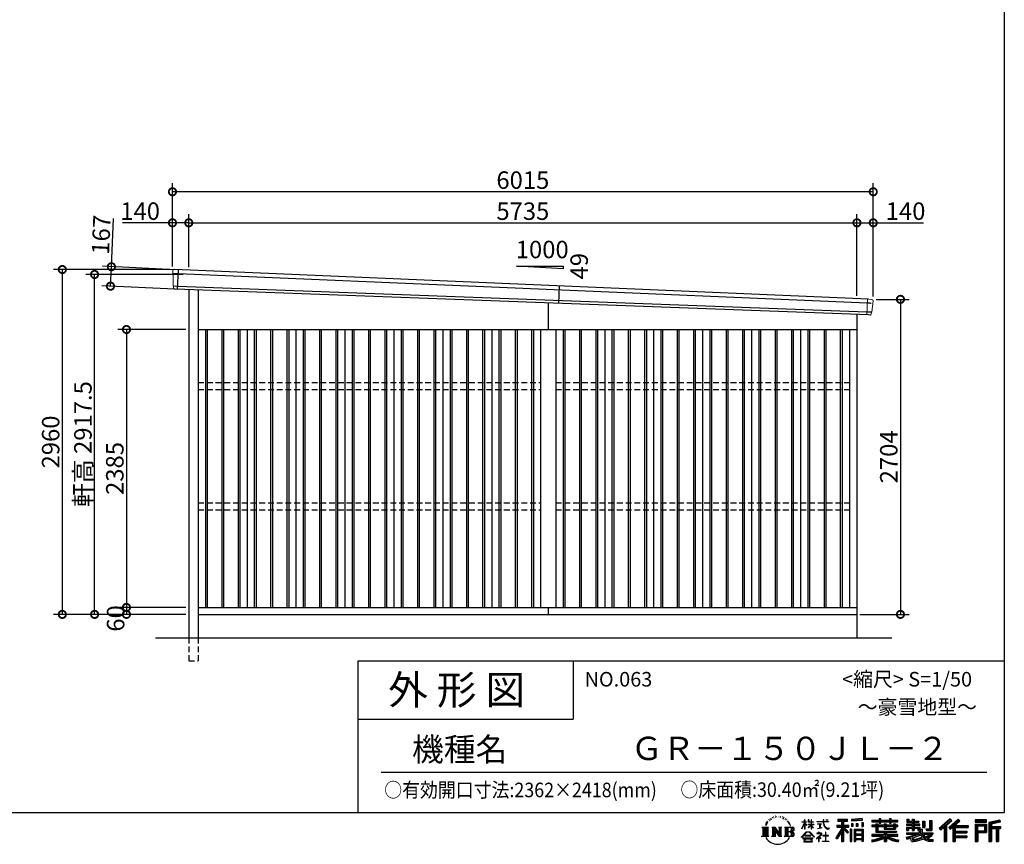
# Model space of a CAD drawing. Extents: x 225 to 20334, y 7 to 14162.
# Drawn here: x 11883 to 20334, y 7 to 7084 of the extents above; entities that cross this region are included whole.
import ezdxf

# ---------------------------------------------------------------- set-up
doc = ezdxf.new("R2010")
doc.units = 0
doc.header["$LTSCALE"] = 20
doc.header["$PDMODE"] = 3
doc.header["$PDSIZE"] = 2
doc.linetypes.add('HIDDEN', pattern=[0.375, 0.25, -0.125])
doc.layers.get('0').update_dxf_attribs({"linetype": 'CONTINUOUS'})
doc.layers.get('DEFPOINTS').update_dxf_attribs({"linetype": 'CONTINUOUS'})
for name, color, linetype in [('仕様書枠', 230, 'CONTINUOUS'), ('寸法', 4, 'CONTINUOUS'), ('文字', 7, 'CONTINUOUS'), ('破線', 2, 'HIDDEN'), ('細線', 5, 'CONTINUOUS'), ('部品1', 7, 'CONTINUOUS'), ('Ｇ．Ｌ', 30, 'CONTINUOUS')]:
    doc.layers.add(name, color=color, linetype=linetype)
doc.styles.add('STYLE1', font='isocp.shx', dxfattribs={"bigfont": 'bigfont.shx'})
doc.styles.add('STYLE2', font='MS PGothic.ttf')
doc.dimstyles.new('INABA_S50G', dxfattribs={"dimtxt": 150, "dimasz": 125, "dimexe": 75, "dimexo": 25, "dimgap": 25, "dimtad": 3, "dimdec": 1, "dimdsep": 46, "dimtxsty": 'STYLE1', "dimblk1": 'DOTSMALL', "dimblk2": 'DOTSMALL', "dimsah": 1, "dimcen": 0, "dimclrt": 7, "dimadec": 0, "dimazin": 0, "dimtfac": 1, "dimtdec": 4, "dimtix": 1, "dimtmove": 0, "dimatfit": 3, "dimldrblk": 'DOTSMALL', "dimfxl": 1, "dimtolj": 1, "dimtzin": 0, "dimarcsym": 0})

# ---------------------------------------------------------------- blocks, each defined once
blk = doc.blocks.new('_DOTSMALL')
at = {"color": 0, "linetype": 'ByBlock', "ltscale": 50, "const_width": 0.5}
blk.add_lwpolyline([(-0.0625, 0, 1), (0.0625, 0, 1)], format="xyb", close=True, dxfattribs=at)
blk = doc.blocks.new('*D38')
at = {"layer": 'DEFPOINTS', "color": 0, "ltscale": 50}
for p in [(13334, 2040), (12799, 1980), (13334, 1980)]:
    blk.add_point(p, dxfattribs=at)
at = {"layer": '寸法', "color": 0, "lineweight": -2, "ltscale": 50}
for p, q in [((13309, 2040), (12724, 2040)), ((12799, 2040), (12799, 1980)), ((13309, 1980), (12724, 1980))]:
    blk.add_line(p, q, dxfattribs=at)
at = {"layer": '寸法', "color": 0, "lineweight": -2, "ltscale": 50, "xscale": 125, "yscale": 125, "zscale": 125}
for p, rotation in [((12799, 2040), 90), ((12799, 1980), 270)]:
    blk.add_blockref('_DOTSMALL', p, dxfattribs=dict(at, rotation=rotation))
at = {"layer": '寸法', "color": 7, "ltscale": 50, "insert": (12706.1, 1945.3), "char_height": 150, "attachment_point": 5, "rotation": 90, "style": 'STYLE1'}
blk.add_mtext('\\A1;60', dxfattribs=at)
blk = doc.blocks.new('*D39')
at = {"layer": 'DEFPOINTS', "color": 0, "ltscale": 50}
for p in [(13334, 4425), (12799, 2040), (13334, 2040)]:
    blk.add_point(p, dxfattribs=at)
at = {"layer": '寸法', "color": 0, "lineweight": -2, "ltscale": 50}
for p, q in [((13309, 4425), (12724, 4425)), ((12799, 4425), (12799, 2040)), ((13309, 2040), (12724, 2040))]:
    blk.add_line(p, q, dxfattribs=at)
at = {"layer": '寸法', "color": 0, "lineweight": -2, "ltscale": 50, "xscale": 125, "yscale": 125, "zscale": 125}
for p, rotation in [((12799, 4425), 90), ((12799, 2040), 270)]:
    blk.add_blockref('_DOTSMALL', p, dxfattribs=dict(at, rotation=rotation))
at = {"layer": '寸法', "color": 7, "ltscale": 50, "insert": (12699, 3232.5), "char_height": 150, "attachment_point": 5, "rotation": 90, "style": 'STYLE1'}
blk.add_mtext('\\A1;2385', dxfattribs=at)
blk = doc.blocks.new('*D40')
at = {"layer": 'DEFPOINTS', "color": 0, "ltscale": 50}
for p in [(13194, 4940), (12248.6, 1980), (13334, 1980)]:
    blk.add_point(p, dxfattribs=at)
at = {"layer": '寸法', "color": 0, "lineweight": -2, "ltscale": 50}
for p, q in [((13169, 4940), (12173.6, 4940)), ((12248.6, 4940), (12248.6, 1980)), ((13309, 1980), (12173.6, 1980))]:
    blk.add_line(p, q, dxfattribs=at)
at = {"layer": '寸法', "color": 0, "lineweight": -2, "ltscale": 50, "xscale": 125, "yscale": 125, "zscale": 125}
for p, rotation in [((12248.6, 4940), 90), ((12248.6, 1980), 270)]:
    blk.add_blockref('_DOTSMALL', p, dxfattribs=dict(at, rotation=rotation))
at = {"layer": '寸法', "color": 7, "ltscale": 50, "insert": (12148.5, 3460), "char_height": 150, "attachment_point": 5, "rotation": 90, "style": 'STYLE1'}
blk.add_mtext('\\A1;2960', dxfattribs=at)
blk = doc.blocks.new('*D41')
at = {"layer": 'DEFPOINTS', "color": 0, "ltscale": 50}
for p in [(19209, 4684), (19069, 1980), (19442.5, 1980)]:
    blk.add_point(p, dxfattribs=at)
at = {"layer": '寸法', "color": 0, "lineweight": -2, "ltscale": 50}
for p, q in [((19234, 4684), (19517.5, 4684)), ((19442.5, 4684), (19442.5, 1980)), ((19094, 1980), (19517.5, 1980))]:
    blk.add_line(p, q, dxfattribs=at)
at = {"layer": '寸法', "color": 0, "lineweight": -2, "ltscale": 50, "xscale": 125, "yscale": 125, "zscale": 125}
for p, rotation in [((19442.5, 4684), 90), ((19442.5, 1980), 270)]:
    blk.add_blockref('_DOTSMALL', p, dxfattribs=dict(at, rotation=rotation))
at = {"layer": '寸法', "color": 7, "ltscale": 50, "insert": (19342.5, 3332), "char_height": 150, "attachment_point": 5, "rotation": 90, "style": 'STYLE1'}
blk.add_mtext('\\A1;2704', dxfattribs=at)
blk = doc.blocks.new('*D32')
at = {"layer": 'DEFPOINTS', "color": 0, "ltscale": 50}
for p in [(13194, 5341), (13194, 4940), (13334, 4933.9)]:
    blk.add_point(p, dxfattribs=at)
at = {"layer": '寸法', "color": 0, "lineweight": -2, "ltscale": 50}
for p, q in [((13194, 4965), (13194, 5416)), ((13334, 4958.9), (13334, 5416)), ((13194, 5341), (12763.9, 5341)), ((13334, 5341), (13194, 5341))]:
    blk.add_line(p, q, dxfattribs=at)
at = {"layer": '寸法', "color": 0, "lineweight": -2, "ltscale": 50, "xscale": 125, "yscale": 125, "zscale": 125, "rotation": 180}
blk.add_blockref('_DOTSMALL', (13194, 5341), dxfattribs=at)
at = {"layer": '寸法', "color": 0, "lineweight": -2, "ltscale": 50, "xscale": 125, "yscale": 125, "zscale": 125}
blk.add_blockref('_DOTSMALL', (13334, 5341), dxfattribs=at)
at = {"layer": '寸法', "color": 7, "ltscale": 50, "insert": (12916.4, 5441), "char_height": 150, "attachment_point": 5, "style": 'STYLE1'}
blk.add_mtext('\\A1;140', dxfattribs=at)
blk = doc.blocks.new('*D33')
at = {"layer": 'DEFPOINTS', "color": 0, "ltscale": 50}
for p in [(19069, 5341), (13334, 4933.9), (19069, 4690.1)]:
    blk.add_point(p, dxfattribs=at)
at = {"layer": '寸法', "color": 0, "lineweight": -2, "ltscale": 50}
for p, q in [((13334, 4958.9), (13334, 5416)), ((19069, 4715.1), (19069, 5416)), ((13334, 5341), (19069, 5341))]:
    blk.add_line(p, q, dxfattribs=at)
at = {"layer": '寸法', "color": 0, "lineweight": -2, "ltscale": 50, "xscale": 125, "yscale": 125, "zscale": 125, "rotation": 180}
blk.add_blockref('_DOTSMALL', (13334, 5341), dxfattribs=at)
at = {"layer": '寸法', "color": 0, "lineweight": -2, "ltscale": 50, "xscale": 125, "yscale": 125, "zscale": 125}
blk.add_blockref('_DOTSMALL', (19069, 5341), dxfattribs=at)
at = {"layer": '寸法', "color": 7, "ltscale": 50, "insert": (16201.5, 5441), "char_height": 150, "attachment_point": 5, "style": 'STYLE1'}
blk.add_mtext('\\A1;5735', dxfattribs=at)
blk = doc.blocks.new('*D34')
at = {"layer": 'DEFPOINTS', "color": 0, "ltscale": 50}
for p in [(19209, 5341), (19069, 4690.1), (19209, 4683.5)]:
    blk.add_point(p, dxfattribs=at)
at = {"layer": '寸法', "color": 0, "lineweight": -2, "ltscale": 50}
for p, q in [((19069, 4715.1), (19069, 5416)), ((19209, 4708.5), (19209, 5416)), ((19069, 5341), (19209, 5341)), ((19209, 5341), (19639.1, 5341))]:
    blk.add_line(p, q, dxfattribs=at)
at = {"layer": '寸法', "color": 0, "lineweight": -2, "ltscale": 50, "xscale": 125, "yscale": 125, "zscale": 125, "rotation": 180}
blk.add_blockref('_DOTSMALL', (19069, 5341), dxfattribs=at)
at = {"layer": '寸法', "color": 0, "lineweight": -2, "ltscale": 50, "xscale": 125, "yscale": 125, "zscale": 125}
blk.add_blockref('_DOTSMALL', (19209, 5341), dxfattribs=at)
at = {"layer": '寸法', "color": 7, "ltscale": 50, "insert": (19486.6, 5441), "char_height": 150, "attachment_point": 5, "style": 'STYLE1'}
blk.add_mtext('\\A1;140', dxfattribs=at)
blk = doc.blocks.new('*D35')
at = {"layer": 'DEFPOINTS', "color": 0, "ltscale": 50}
for p in [(12525.4, 4897.5), (13310.8, 4897.5), (13334, 1980)]:
    blk.add_point(p, dxfattribs=at)
at = {"layer": '寸法', "color": 0, "lineweight": -2, "ltscale": 50}
for p, q in [((13285.8, 4897.5), (12450.4, 4897.5)), ((12525.4, 1980), (12525.4, 4897.5)), ((13309, 1980), (12450.4, 1980))]:
    blk.add_line(p, q, dxfattribs=at)
at = {"layer": '寸法', "color": 0, "lineweight": -2, "ltscale": 50, "xscale": 125, "yscale": 125, "zscale": 125}
for p, rotation in [((12525.4, 4897.5), 90), ((12525.4, 1980), 270)]:
    blk.add_blockref('_DOTSMALL', p, dxfattribs=dict(at, rotation=rotation))
at = {"layer": '寸法', "color": 7, "ltscale": 50, "insert": (12425.3, 3441.9), "char_height": 150, "attachment_point": 5, "rotation": 90, "style": 'STYLE1'}
blk.add_mtext('\\A1;軒高 2917.5', dxfattribs=at)
blk = doc.blocks.new('*D36')
at = {"layer": 'DEFPOINTS', "color": 0, "ltscale": 50}
for p in [(13194, 5607.4), (13194, 4940), (19209, 4683.5)]:
    blk.add_point(p, dxfattribs=at)
at = {"layer": '寸法', "color": 0, "lineweight": -2, "ltscale": 50}
for p, q in [((13194, 4965), (13194, 5682.4)), ((19209, 4708.5), (19209, 5682.4)), ((19209, 5607.4), (13194, 5607.4))]:
    blk.add_line(p, q, dxfattribs=at)
at = {"layer": '寸法', "color": 0, "lineweight": -2, "ltscale": 50, "xscale": 125, "yscale": 125, "zscale": 125, "rotation": 180}
blk.add_blockref('_DOTSMALL', (13194, 5607.4), dxfattribs=at)
at = {"layer": '寸法', "color": 0, "lineweight": -2, "ltscale": 50, "xscale": 125, "yscale": 125, "zscale": 125}
blk.add_blockref('_DOTSMALL', (19209, 5607.4), dxfattribs=at)
at = {"layer": '寸法', "color": 7, "ltscale": 50, "insert": (16201.5, 5707.4), "char_height": 150, "attachment_point": 5, "style": 'STYLE1'}
blk.add_mtext('\\A1;6015', dxfattribs=at)
blk = doc.blocks.new('*D37')
at = {"layer": 'DEFPOINTS', "color": 0, "ltscale": 50}
for p in [(13246.2, 4937.4), (12661.9, 4797.2), (13238.5, 4770.6)]:
    blk.add_point(p, dxfattribs=at)
at = {"layer": '寸法', "color": 0, "lineweight": -2, "ltscale": 50}
for p, q in [((12669.6, 4964), (12688.8, 5378.6)), ((13221.2, 4938.6), (12594.7, 4967.5)), ((12661.9, 4797.2), (12669.6, 4964)), ((13213.5, 4771.8), (12587, 4800.7))]:
    blk.add_line(p, q, dxfattribs=at)
at = {"layer": '寸法', "color": 0, "lineweight": -2, "ltscale": 50, "xscale": 125, "yscale": 125, "zscale": 125}
for p, rotation in [((12669.6, 4964), 87.35641500832173), ((12661.9, 4797.2), 267.3564150083217)]:
    blk.add_blockref('_DOTSMALL', p, dxfattribs=dict(at, rotation=rotation))
at = {"layer": '寸法', "color": 7, "ltscale": 50, "insert": (12582.2, 5238.4), "char_height": 150, "attachment_point": 5, "rotation": 87.35642, "style": 'STYLE1'}
blk.add_mtext('\\A1;167', dxfattribs=at)

msp = doc.modelspace()

# ---------------------------------------------------------------- linework, layer by layer
at = {"layer": '仕様書枠', "ltscale": 50}
for p, q in [((20334, 14162), (20334, 280)), ((14784, 1580), (14784, 280)), ((14784, 1580), (20334, 1580)), ((14784, 1080), (16634, 1080)), ((225, 280), (20334, 280))]:
    msp.add_line(p, q, dxfattribs=at)
at = {"layer": '仕様書枠', "linetype": 'Continuous', "ltscale": 50}
msp.add_line((16634, 1580), (16634, 1080), dxfattribs=at)
at = {"layer": '文字', "color": 7, "ltscale": 50}
msp.add_line((14984, 625.06), (20184, 625.06), dxfattribs=at)
at = {"layer": '文字', "ltscale": 0.5}
for p, q in [((18290.88, 187.45), (18283.09, 168.4)), ((18288.66, 177.18), (18284.85, 168.4)), ((18297.44, 190.92), (18288.66, 177.18)), ((18290.88, 187.45), (18303.97, 204.26)), ((18302.88, 197.4), (18297.44, 190.92)), ((18311.62, 220.11), (18309.84, 213.48)), ((18318.72, 206.86), (18315.89, 206.86)), ((18321.91, 226.33), (18320.61, 223.73)), ((18327.34, 213.82), (18324.15, 213.82)), ((18331.82, 226.92), (18330.29, 224.2)), ((18338.31, 218.19), (18336.66, 218.31)), ((18342.68, 239.77), (18341.86, 238)), ((18348.23, 233.99), (18344.33, 233.05)), ((18355.79, 243.67), (18354.13, 241.54)), ((18358.5, 230.1), (18355.79, 230.1)), ((18369.95, 235.53), (18367.12, 235.64)), ((18371.01, 248.62), (18368.42, 247.09)), ((18381.17, 241.78), (18377.98, 241.66)), ((18399.88, 242.18), (18401.59, 242.09)), ((18415.9, 237.14), (18412.75, 235.97)), ((18412.93, 247.58), (18415.99, 246.59)), ((18428.36, 232.64), (18426.65, 232.37)), ((18428.99, 244.25), (18430.52, 242)), ((18433.68, 228.14), (18434.94, 228.14)), ((18437.01, 235.16), (18438, 234.17)), ((18442.14, 225.9), (18437.55, 225.09)), ((18441.33, 238.22), (18442.86, 236.15)), ((18452.22, 219.15), (18448.89, 218.97)), ((18454.47, 230.48), (18455.55, 227.87)), ((18460.53, 214.25), (18457.83, 213.45)), ((18464.68, 222.35), (18465.76, 220.28)), ((18482.31, 197.87), (18474.05, 208.08)), ((18477.94, 198.23), (18489.34, 181.15)), ((18493.94, 179.71), (18482.31, 197.87)), ((18489.34, 181.15), (18495.58, 170.24)), ((18498.27, 168.4), (18493.46, 180.65)), ((18495.58, 170.24), (18496.1, 168.4)), ((18595.53, 141.02), (18618.55, 191.34)), ((18595.67, 200.68), (18595.67, 198.02)), ((18595.67, 200.68), (18618.55, 200.68)), ((18618.55, 198.02), (18595.67, 198.02)), ((18596.51, 140.46), (18618.55, 182.86)), ((18618.55, 200.68), (18618.55, 218.04)), ((18620.8, 218.04), (18618.55, 218.04)), ((18618.55, 198.02), (18618.55, 191.34)), ((18618.55, 182.86), (18618.55, 137.47)), ((18620.8, 218.04), (18620.8, 200.68)), ((18620.8, 200.68), (18635.7, 200.68)), ((18620.8, 198.02), (18620.8, 186.61)), ((18635.7, 198.02), (18620.8, 198.02)), ((18639.94, 169.92), (18620.8, 186.61)), ((18638.4, 167.41), (18620.8, 178.99)), ((18620.8, 178.99), (18620.8, 137.47)), ((18635.7, 200.68), (18635.7, 198.02)), ((18638.4, 167.41), (18639.94, 169.92)), ((18650.97, 149.57), (18676.19, 172.44)), ((18651.59, 218.04), (18651.59, 198.02)), ((18655.94, 218.04), (18651.59, 218.04)), ((18676.19, 198.02), (18651.59, 198.02)), ((18651.59, 179.68), (18651.59, 176.86)), ((18651.59, 179.68), (18676.19, 179.68)), ((18651.59, 176.86), (18676.19, 176.86)), ((18652.67, 147.78), (18676.19, 170.33)), ((18655.94, 218.04), (18655.94, 200.68)), ((18655.94, 200.68), (18676.19, 200.68)), ((18676.19, 218.04), (18676.19, 200.68)), ((18678.44, 218.04), (18676.19, 218.04)), ((18676.19, 198.02), (18676.19, 179.68)), ((18676.19, 176.86), (18676.19, 172.3)), ((18676.19, 170.43), (18676.19, 137.47)), ((18678.44, 200.68), (18678.44, 218.04)), ((18678.44, 200.68), (18697.5, 200.68)), ((18678.44, 179.68), (18678.44, 198.02)), ((18697.5, 198.02), (18678.44, 198.02)), ((18678.44, 179.68), (18698.36, 179.68)), ((18678.44, 169.54), (18678.44, 176.86)), ((18678.44, 176.86), (18698.36, 176.86)), ((18697.46, 146.27), (18678.44, 169.54)), ((18697.5, 200.68), (18697.5, 198.02)), ((18698.36, 179.68), (18698.36, 176.86)), ((18725.77, 202.66), (18725.77, 199.18)), ((18725.77, 202.66), (18778.39, 202.66)), ((18778.89, 199.18), (18725.77, 199.18)), ((18730.08, 181.69), (18730.08, 179.16)), ((18730.08, 181.69), (18765.21, 181.69)), ((18747.82, 179.16), (18730.08, 179.16)), ((18747.82, 179.16), (18747.82, 146.44)), ((18765.21, 179.16), (18754.19, 179.16)), ((18754.19, 179.16), (18754.19, 147.64)), ((18765.21, 181.69), (18765.21, 179.16)), ((18778.39, 218.04), (18778.39, 202.66)), ((18784.85, 218.04), (18778.39, 218.04)), ((18778.89, 199.18), (18779.69, 192.82)), ((18779.69, 192.82), (18784.1, 172.11)), ((18784.1, 172.11), (18788.29, 162.06)), ((18826.08, 199.18), (18784.83, 199.18)), ((18786.28, 185.78), (18784.83, 199.18)), ((18784.85, 202.66), (18784.85, 218.04)), ((18784.85, 202.66), (18826.08, 202.66)), ((18789.24, 172.74), (18786.28, 185.78)), ((18794.87, 161.48), (18789.24, 172.74)), ((18802.93, 218.04), (18822.24, 218.04)), ((18802.93, 218.04), (18802.93, 217.95)), ((18802.93, 217.95), (18822.24, 217.95)), ((18822.24, 217.95), (18822.24, 218.04)), ((18826.08, 202.66), (18826.08, 199.18)), ((18895.91, 172.11), (18935.9, 172.11)), ((18895.91, 172.11), (18895.91, 154.2)), ((18904.52, 221.85), (18904.52, 206.56)), ((18904.52, 221.85), (18989.41, 221.85)), ((18904.52, 214.73), (18989.41, 214.73)), ((18904.52, 206.56), (18935.9, 206.56)), ((18935.9, 206.56), (18935.9, 172.11)), ((18944.28, 216.41), (18944.28, 31.82)), ((18953.54, 206.56), (18953.54, 172.11)), ((18953.54, 206.56), (18989.41, 206.56)), ((18953.54, 172.11), (18999.88, 172.11)), ((18989.41, 206.56), (18989.41, 221.85)), ((18999.88, 154.2), (18999.88, 172.11)), ((19112.88, 227.28), (19022.15, 219.98)), ((19022.15, 219.98), (19022.15, 204.75)), ((19112.88, 217.51), (19022.15, 210.21)), ((19112.88, 212.05), (19022.15, 204.75)), ((19023.3, 185.42), (19034.46, 185.42)), ((19023.3, 185.42), (19023.3, 160.09)), ((19029.01, 185.42), (19029.01, 160.09)), ((19034.46, 185.42), (19034.46, 160.09)), ((19062.81, 185.42), (19076.78, 185.42)), ((19062.81, 185.42), (19062.81, 160.09)), ((19069.93, 185.42), (19069.93, 160.09)), ((19076.78, 185.42), (19076.78, 160.09)), ((19110.04, 192.4), (19123.69, 192.4)), ((19110.04, 192.4), (19110.04, 160.09)), ((19112.88, 227.28), (19112.88, 212.05)), ((19117.16, 192.4), (19117.16, 160.09)), ((19123.69, 192.4), (19123.69, 160.09)), ((19197.8, 212.99), (19197.8, 199.39)), ((19197.8, 212.99), (19260.54, 212.99)), ((19197.8, 207.55), (19420.45, 207.55)), ((19197.8, 199.39), (19260.54, 199.39)), ((19197.8, 170.37), (19197.8, 160.28)), ((19230.74, 170.37), (19197.8, 170.37)), ((19230.74, 182.29), (19230.74, 170.37)), ((19230.74, 182.29), (19249.65, 182.29)), ((19241.7, 182.29), (19241.7, 111.04)), ((19249.65, 182.29), (19249.65, 170.37)), ((19302.3, 170.37), (19249.65, 170.37)), ((19260.54, 227.74), (19260.54, 212.99)), ((19260.54, 227.74), (19274.69, 227.74)), ((19260.54, 199.39), (19260.54, 188.27)), ((19260.54, 188.27), (19274.69, 188.27)), ((19267.66, 227.74), (19267.66, 188.27)), ((19274.69, 212.99), (19274.69, 227.74)), ((19274.69, 212.99), (19349.73, 212.99)), ((19274.69, 199.39), (19349.73, 199.39)), ((19274.69, 188.27), (19274.69, 199.39)), ((19302.3, 182.29), (19302.3, 170.37)), ((19302.3, 182.29), (19318.68, 182.29)), ((19310.72, 182.29), (19310.72, 137.26)), ((19318.68, 182.29), (19318.68, 170.37)), ((19384.08, 170.37), (19318.68, 170.37)), ((19349.73, 227.74), (19349.73, 212.99)), ((19349.73, 227.74), (19363.88, 227.74)), ((19349.73, 199.39), (19349.73, 188.27)), ((19349.73, 188.27), (19363.88, 188.27)), ((19356.85, 227.74), (19356.85, 188.27)), ((19363.88, 212.99), (19363.88, 227.74)), ((19363.88, 212.99), (19420.45, 212.99)), ((19363.88, 188.27), (19363.88, 199.39)), ((19363.88, 199.39), (19420.45, 199.39)), ((19384.08, 182.29), (19399.61, 182.29)), ((19384.08, 182.29), (19384.08, 170.37)), ((19391.65, 182.29), (19391.65, 137.26)), ((19399.61, 182.29), (19399.61, 170.37)), ((19420.45, 170.37), (19399.61, 170.37)), ((19420.45, 199.39), (19420.45, 212.99)), ((19420.45, 160.28), (19420.45, 170.37)), ((19494.88, 180.36), (19494.88, 169.83)), ((19543.67, 180.36), (19494.88, 180.36)), ((19494.88, 169.83), (19543.67, 169.83)), ((19498.51, 221.15), (19498.51, 196.35)), ((19498.51, 221.15), (19514.1, 221.15)), ((19498.51, 196.35), (19543.67, 196.35)), ((19506.46, 221.15), (19506.46, 196.35)), ((19514.1, 221.15), (19514.1, 204.84)), ((19514.1, 204.84), (19543.67, 204.84)), ((19543.67, 221.15), (19543.67, 204.84)), ((19543.67, 221.15), (19561.6, 221.15)), ((19543.67, 196.35), (19543.67, 180.36)), ((19543.67, 169.83), (19543.67, 154.35)), ((19551.63, 221.15), (19551.63, 123.77)), ((19561.6, 221.15), (19561.6, 204.84)), ((19561.6, 204.84), (19601.32, 204.84)), ((19561.6, 196.35), (19561.6, 180.36)), ((19561.6, 196.35), (19601.32, 196.35)), ((19607.67, 180.36), (19561.6, 180.36)), ((19561.6, 169.83), (19607.67, 169.83)), ((19561.6, 169.83), (19561.6, 154.35)), ((19601.32, 204.84), (19601.32, 196.35)), ((19607.67, 169.83), (19607.67, 180.36)), ((19633.23, 204.84), (19633.23, 150.48)), ((19633.23, 204.84), (19651.16, 204.84)), ((19641.19, 204.84), (19641.19, 150.48)), ((19651.16, 204.84), (19651.16, 150.48)), ((19691.64, 211.98), (19711.9, 211.98)), ((19691.64, 211.98), (19691.64, 139.59)), ((19701.01, 211.98), (19701.01, 131.3)), ((19711.9, 211.98), (19711.9, 123.77)), ((19868.53, 225.77), (19774.95, 143)), ((19872.32, 221.86), (19778.84, 139.18)), ((19785.55, 132.59), (19879.4, 214.55)), ((19828.16, 169.81), (19828.16, 31.82)), ((19839.05, 172.09), (19883.19, 210.64)), ((19839.05, 172.09), (19839.05, 31.82)), ((19939.11, 221.78), (19856.97, 151.72)), ((19943.01, 217.95), (19860.58, 147.65)), ((19866.87, 140.57), (19949.68, 211.4)), ((19883.19, 210.64), (19868.53, 225.77)), ((19905.99, 166.87), (19953.58, 207.57)), ((19953.58, 207.57), (19939.11, 221.78)), ((20181.69, 215.59), (20084.99, 215.59)), ((20084.99, 215.59), (20084.99, 197.64)), ((20181.69, 210.15), (20084.99, 210.15)), ((20084.99, 203.08), (20181.69, 203.08)), ((20084.99, 197.64), (20181.69, 197.64)), ((20084.99, 180.68), (20181.69, 180.68)), ((20084.99, 180.68), (20084.99, 31.82)), ((20090.43, 175.24), (20176.24, 175.24)), ((20090.43, 175.24), (20090.43, 31.82)), ((20100.15, 175.24), (20100.15, 31.82)), ((20168.45, 175.24), (20168.45, 112.47)), ((20176.24, 175.24), (20176.24, 112.47)), ((20181.69, 197.64), (20181.69, 215.59)), ((20181.69, 180.68), (20181.69, 107.03)), ((20295.26, 214.93), (20202.18, 192.73)), ((20202.18, 192.73), (20202.18, 31.82)), ((20296.67, 209.67), (20207.62, 188.43)), ((20207.62, 188.43), (20207.62, 31.82)), ((20298.62, 203), (20213.07, 182.59)), ((20213.07, 182.59), (20213.07, 31.82)), ((20218.71, 183.94), (20218.71, 31.82)), ((20299.88, 197.71), (20224.15, 179.64)), ((20224.15, 179.64), (20224.15, 160.61)), ((20295.26, 214.93), (20299.88, 197.71)), ((18251.87, 154.42), (18310.61, 154.42)), ((18251.87, 154.42), (18260.29, 147.71)), ((18260.29, 147.71), (18260.29, 80.52)), ((18271.18, 154.42), (18271.18, 74.04)), ((18282.07, 154.42), (18282.07, 74.04)), ((18283.09, 168.4), (18284.85, 168.4)), ((18292.95, 154.42), (18292.95, 74.04)), ((18310.61, 154.42), (18303.2, 148.52)), ((18303.2, 148.52), (18303.2, 79.93)), ((18338.48, 154.42), (18345.54, 150.34)), ((18338.48, 154.42), (18363.36, 154.42)), ((18345.54, 150.34), (18345.54, 79.64)), ((18356.43, 154.42), (18356.43, 74.04)), ((18356.67, 154.42), (18409.39, 80.67)), ((18361.87, 139.23), (18407.47, 74.04)), ((18363.36, 154.42), (18402.89, 99.13)), ((18366.63, 122.94), (18400.83, 74.04)), ((18366.63, 122.94), (18366.63, 77.88)), ((18396.33, 154.42), (18402.89, 150.63)), ((18396.33, 154.42), (18420.38, 154.42)), ((18402.89, 150.63), (18402.89, 99.13)), ((18409.39, 154.42), (18409.39, 74.04)), ((18420.38, 154.42), (18414.83, 151.22)), ((18414.83, 151.22), (18414.83, 78.76)), ((18447.07, 154.42), (18514.45, 154.42)), ((18447.07, 154.42), (18453.63, 150.63)), ((18453.63, 150.63), (18453.63, 79.35)), ((18465.35, 154.42), (18465.35, 74.04)), ((18476.23, 154.42), (18476.23, 74.04)), ((18509.01, 114.78), (18476.23, 114.78)), ((18496.1, 168.4), (18498.27, 168.4)), ((18591.69, 67.81), (18631.96, 114.69)), ((18637.05, 109.87), (18595.43, 64.89)), ((18595.53, 141.02), (18596.51, 140.46)), ((18620.8, 137.47), (18618.55, 137.47)), ((18631.96, 114.69), (18664.31, 114.69)), ((18659.38, 109.87), (18637.05, 109.87)), ((18650.97, 149.57), (18652.67, 147.78)), ((18702.67, 67.04), (18659.38, 109.87)), ((18664.31, 114.69), (18706.1, 70.19)), ((18678.44, 137.47), (18676.19, 137.47)), ((18678.44, 137.47), (18678.44, 167.6)), ((18696.29, 145.16), (18678.44, 167.6)), ((18697.46, 146.27), (18696.29, 145.16)), ((18756.26, 86.88), (18720.71, 57.11)), ((18723.75, 102.3), (18723.75, 98.81)), ((18740.35, 102.3), (18723.75, 102.3)), ((18723.75, 98.81), (18748.02, 98.81)), ((18731.52, 141.71), (18766.17, 146.82)), ((18731.52, 143.35), (18747.82, 146.44)), ((18731.52, 143.35), (18731.52, 141.71)), ((18744.08, 111.37), (18740.35, 111.37)), ((18740.35, 111.37), (18740.35, 102.3)), ((18742.83, 71.55), (18766.89, 91.29)), ((18744.08, 102.3), (18744.08, 111.37)), ((18762.38, 102.3), (18744.08, 102.3)), ((18748.02, 98.81), (18752.99, 97.91)), ((18752.99, 97.91), (18757.35, 92.31)), ((18754.19, 147.64), (18766.17, 149.91)), ((18757.35, 92.31), (18756.26, 86.88)), ((18760.7, 96.86), (18761.45, 95.9)), ((18761.45, 96.86), (18760.7, 96.86)), ((18761.45, 95.9), (18761.45, 96.86)), ((18763.44, 102.22), (18762.38, 102.3)), ((18764.75, 101.21), (18763.44, 102.22)), ((18766.32, 99.64), (18764.75, 101.21)), ((18766.17, 149.91), (18766.17, 146.82)), ((18766.89, 98.13), (18766.32, 99.64)), ((18766.89, 91.29), (18766.89, 98.13)), ((18788.29, 162.06), (18795.42, 150.75)), ((18800.31, 152.42), (18794.87, 161.48)), ((18795.42, 150.75), (18804.86, 142.14)), ((18801.44, 110.05), (18798.15, 110.05)), ((18798.15, 110.05), (18798.15, 82.39)), ((18810.47, 144.67), (18800.31, 152.42)), ((18801.44, 82.39), (18801.44, 110.05)), ((18804.86, 142.14), (18811.49, 138.63)), ((18814.32, 143.28), (18810.47, 144.67)), ((18811.49, 138.63), (18815.91, 137.39)), ((18819.13, 142.64), (18814.32, 143.28)), ((18815.91, 137.39), (18820.23, 137.39)), ((18823.83, 143.42), (18819.13, 142.64)), ((18820.23, 137.39), (18828.61, 140.9)), ((18829.97, 147.5), (18823.83, 143.42)), ((18828.61, 140.9), (18832.76, 143.53)), ((18832.76, 143.53), (18829.97, 147.5)), ((18935.9, 139.88), (18888, 63.06)), ((18944.28, 143.02), (18892.62, 60.18)), ((18895.91, 163.41), (18999.88, 163.41)), ((18895.91, 154.2), (18935.9, 154.2)), ((18935.9, 114.34), (18898.73, 54.72)), ((18935.9, 154.2), (18935.9, 139.88)), ((18935.9, 114.34), (18935.9, 31.82)), ((18993.47, 106.73), (18944.28, 162.41)), ((18953.54, 139.9), (18953.54, 31.82)), ((18987.27, 101.72), (18953.54, 139.9)), ((18997.55, 110.33), (18958.79, 154.2)), ((18958.79, 154.2), (18999.88, 154.2)), ((18997.55, 110.33), (18987.27, 101.72)), ((19023.01, 136.33), (19010.77, 136.33)), ((19010.77, 136.33), (19010.77, 31.82)), ((19017.57, 136.33), (19017.57, 31.82)), ((19023.01, 136.33), (19023.01, 31.82)), ((19034.46, 160.09), (19023.3, 160.09)), ((19046.42, 136.33), (19123.91, 136.33)), ((19046.42, 136.33), (19046.42, 31.82)), ((19051.86, 129.21), (19118.47, 129.21)), ((19051.86, 129.21), (19051.86, 31.82)), ((19118.47, 87.67), (19051.86, 87.67)), ((19111.13, 121.11), (19057.2, 121.11)), ((19057.2, 121.11), (19057.2, 93.11)), ((19111.13, 93.11), (19057.2, 93.11)), ((19076.78, 160.09), (19062.81, 160.09)), ((19110.04, 160.09), (19123.69, 160.09)), ((19111.13, 121.11), (19111.13, 93.11)), ((19118.47, 129.21), (19118.47, 31.82)), ((19123.91, 136.33), (19123.91, 31.82)), ((19420.45, 164.92), (19197.8, 164.92)), ((19197.8, 160.28), (19230.74, 160.28)), ((19197.8, 91.71), (19197.8, 77.69)), ((19302.22, 91.71), (19197.8, 91.71)), ((19420.45, 86.27), (19197.8, 86.27)), ((19230.74, 160.28), (19230.74, 111.04)), ((19230.74, 111.04), (19302.22, 111.04)), ((19249.65, 160.28), (19249.65, 120.55)), ((19249.65, 160.28), (19302.3, 160.28)), ((19249.65, 120.55), (19409.66, 120.55)), ((19302.22, 111.04), (19302.22, 91.71)), ((19302.3, 160.28), (19302.3, 137.26)), ((19302.3, 137.26), (19399.61, 137.26)), ((19312.81, 120.55), (19312.81, 31.82)), ((19318.68, 160.28), (19318.68, 141.01)), ((19318.68, 160.28), (19384.08, 160.28)), ((19318.68, 141.01), (19384.08, 141.01)), ((19323.7, 111.04), (19409.66, 111.04)), ((19323.7, 111.04), (19323.7, 91.71)), ((19420.45, 91.71), (19323.7, 91.71)), ((19384.08, 160.28), (19384.08, 141.01)), ((19399.61, 160.28), (19399.61, 137.26)), ((19399.61, 160.28), (19420.45, 160.28)), ((19409.66, 120.55), (19409.66, 111.04)), ((19420.45, 77.69), (19420.45, 91.71)), ((19494.88, 154.35), (19494.88, 123.77)), ((19494.88, 154.35), (19543.67, 154.35)), ((19494.88, 123.77), (19511.48, 123.77)), ((19494.88, 105.9), (19494.88, 93.3)), ((19494.88, 105.9), (19603.63, 105.9)), ((19494.88, 93.3), (19609.91, 93.3)), ((19625.38, 98.36), (19495.3, 55.72)), ((19502.83, 154.35), (19502.83, 123.77)), ((19511.48, 144.44), (19511.48, 123.77)), ((19511.48, 144.44), (19543.67, 144.44)), ((19538.36, 78.65), (19583.9, 93.3)), ((19543.67, 144.44), (19543.67, 123.77)), ((19543.67, 123.77), (19561.6, 123.77)), ((19561.6, 154.35), (19607.67, 154.35)), ((19561.6, 144.44), (19561.6, 123.77)), ((19561.6, 144.44), (19592.21, 144.44)), ((19592.21, 144.44), (19592.21, 123.77)), ((19592.21, 123.77), (19603.63, 123.77)), ((19600.17, 154.35), (19600.17, 123.77)), ((19603.63, 123.77), (19603.63, 105.9)), ((19607.67, 154.35), (19607.67, 136.09)), ((19607.67, 136.09), (19629.01, 136.09)), ((19614.52, 136.09), (19614.52, 94.8)), ((19625.38, 98.36), (19643.85, 60.93)), ((19629.01, 136.09), (19629.01, 105.9)), ((19629.01, 105.9), (19721.7, 105.9)), ((19633.23, 150.48), (19651.16, 150.48)), ((19640.02, 93.3), (19705.61, 93.3)), ((19640.02, 93.3), (19655.74, 67.67)), ((19702.44, 91.79), (19655.74, 67.67)), ((19660.64, 139.59), (19667.01, 123.77)), ((19660.64, 139.59), (19691.64, 139.59)), ((19664.82, 131.3), (19701.01, 131.3)), ((19667.01, 123.77), (19711.9, 123.77)), ((19701.43, 93.3), (19721.7, 93.3)), ((19702.44, 91.79), (19712.07, 77.59)), ((19721.7, 105.9), (19721.7, 93.3)), ((19774.95, 143), (19789.44, 128.77)), ((19789.44, 128.77), (19818.11, 153.8)), ((19818.11, 153.8), (19818.11, 31.82)), ((19856.97, 151.72), (19870.48, 136.5)), ((19870.48, 136.5), (19893.22, 155.95)), ((19893.22, 155.95), (19893.22, 31.82)), ((19898.67, 167.77), (19898.67, 31.82)), ((19905.99, 166.87), (20023.66, 166.87)), ((19907.45, 158.87), (20023.66, 158.87)), ((19907.45, 158.64), (19907.45, 31.82)), ((19907.45, 113.3), (20013.48, 113.3)), ((19912.89, 151.34), (19912.89, 120.64)), ((19912.89, 151.34), (20023.66, 151.34)), ((19912.89, 120.64), (20013.48, 120.64)), ((19912.89, 105.77), (20013.48, 105.77)), ((19912.89, 105.77), (19912.89, 79.7)), ((20013.48, 120.64), (20013.48, 105.77)), ((20023.66, 166.87), (20023.66, 151.34)), ((20100.15, 112.47), (20176.24, 112.47)), ((20105.59, 166.21), (20163.01, 166.21)), ((20105.59, 123.2), (20105.59, 166.21)), ((20105.59, 123.2), (20163.01, 123.2)), ((20105.59, 107.03), (20181.69, 107.03)), ((20105.59, 107.03), (20105.59, 31.82)), ((20163.01, 166.21), (20163.01, 123.2)), ((20218.71, 155.16), (20302.39, 155.16)), ((20218.71, 146.41), (20302.39, 146.41)), ((20224.15, 160.61), (20302.39, 160.61)), ((20224.15, 140.96), (20224.15, 31.82)), ((20224.15, 140.96), (20262.97, 140.96)), ((20262.97, 140.96), (20262.97, 31.82)), ((20268.41, 146.41), (20268.41, 31.82)), ((20277.59, 146.41), (20277.59, 31.82)), ((20283.04, 140.96), (20283.04, 31.82)), ((20283.04, 140.96), (20302.39, 140.96)), ((20302.39, 160.61), (20302.39, 140.96)), ((18249.07, 74.04), (18260.29, 80.52)), ((18313.4, 74.04), (18249.07, 74.04)), ((18313.4, 74.04), (18303.2, 79.93)), ((18335.85, 74.04), (18345.54, 79.64)), ((18373.28, 74.04), (18335.85, 74.04)), ((18373.28, 74.04), (18366.63, 77.88)), ((18423.01, 74.04), (18400.83, 74.04)), ((18423.01, 74.04), (18414.83, 78.76)), ((18444.44, 74.04), (18453.63, 79.35)), ((18513.89, 74.04), (18444.44, 74.04)), ((18595.43, 64.89), (18591.69, 67.81)), ((18604.13, 59.16), (18604.13, 55)), ((18691.56, 59.16), (18604.13, 59.16)), ((18604.13, 55), (18621.22, 55)), ((18621.22, 55), (18613.21, 30.97)), ((18613.21, 30.97), (18613.21, 29.22)), ((18613.21, 29.22), (18614.18, 28.89)), ((18614.18, 28.89), (18683.53, 28.89)), ((18620.96, 82.83), (18620.96, 78.45)), ((18673.84, 82.83), (18620.96, 82.83)), ((18620.96, 78.45), (18673.84, 78.45)), ((18622.81, 44.05), (18622.33, 38.71)), ((18622.33, 38.71), (18626.01, 32.83)), ((18628.58, 55), (18622.81, 44.05)), ((18626.01, 32.83), (18674.26, 32.83)), ((18628.58, 55), (18671.62, 55)), ((18677.97, 43.47), (18671.62, 55)), ((18673.84, 78.45), (18673.84, 82.83)), ((18674.26, 32.83), (18677.52, 37.17)), ((18686.09, 36.66), (18674.94, 55)), ((18674.94, 55), (18691.56, 55)), ((18677.52, 37.17), (18677.97, 43.47)), ((18683.53, 28.89), (18685.39, 29.33)), ((18685.39, 29.33), (18686.22, 30.04)), ((18686.49, 34.53), (18686.09, 36.66)), ((18686.22, 30.04), (18686.65, 31.57)), ((18686.65, 31.57), (18686.49, 34.53)), ((18691.56, 55), (18691.56, 59.16)), ((18706.1, 70.19), (18702.67, 67.04)), ((18720.71, 57.11), (18723.02, 54.41)), ((18723.02, 54.41), (18740.35, 68.08)), ((18740.35, 68.08), (18740.35, 29.78)), ((18740.35, 29.78), (18744.3, 29.78)), ((18760.44, 56.47), (18742.83, 71.55)), ((18744.3, 66.86), (18758.32, 54.26)), ((18744.3, 29.78), (18744.3, 66.86)), ((18758.32, 54.26), (18760.44, 56.47)), ((18773.35, 33.49), (18798.15, 33.49)), ((18773.35, 30), (18773.35, 33.49)), ((18826.46, 30), (18773.35, 30)), ((18775.78, 82.39), (18775.78, 78.67)), ((18798.15, 82.39), (18775.78, 82.39)), ((18775.78, 78.67), (18798.15, 78.67)), ((18798.15, 78.67), (18798.15, 33.49)), ((18824.02, 82.39), (18801.44, 82.39)), ((18801.44, 78.67), (18824.02, 78.67)), ((18801.44, 33.49), (18801.44, 78.67)), ((18801.44, 33.49), (18826.46, 33.49)), ((18824.02, 78.67), (18824.02, 82.39)), ((18826.46, 33.49), (18826.46, 30)), ((18888, 63.06), (18898.73, 54.72)), ((18935.9, 31.82), (18953.54, 31.82)), ((19010.77, 31.82), (19023.01, 31.82)), ((19046.42, 31.82), (19057.2, 31.82)), ((19118.47, 48.9), (19051.86, 48.9)), ((19057.2, 83.3), (19057.2, 54.34)), ((19111.13, 83.3), (19057.2, 83.3)), ((19111.13, 54.34), (19057.2, 54.34)), ((19111.13, 44.53), (19057.2, 44.53)), ((19057.2, 44.53), (19057.2, 31.82)), ((19111.13, 83.3), (19111.13, 54.34)), ((19111.13, 44.53), (19111.13, 31.82)), ((19123.91, 31.82), (19111.13, 31.82)), ((19197.8, 77.69), (19298.2, 77.69)), ((19197.8, 43.77), (19197.8, 27.12)), ((19302.22, 61.05), (19302.22, 31.82)), ((19302.22, 31.82), (19323.7, 31.82)), ((19323.7, 61.05), (19323.7, 31.82)), ((19327.72, 77.69), (19420.45, 77.69)), ((19426.41, 44.04), (19421.95, 28.08)), ((19491.53, 67.6), (19538.36, 78.65)), ((19491.53, 67.6), (19497.1, 50.07)), ((19497.1, 50.07), (19532.83, 57.98)), ((19534.69, 40.63), (19532.83, 57.98)), ((19536.94, 32.56), (19534.69, 40.63)), ((19544.36, 28.2), (19536.94, 32.56)), ((19540.82, 70.64), (19548.4, 36.58)), ((19551.7, 27.86), (19544.36, 28.2)), ((19548.4, 36.58), (19641.37, 65.95)), ((19572.37, 31.1), (19551.7, 27.86)), ((19619.53, 84.26), (19553.59, 63.37)), ((19553.59, 63.37), (19557.63, 45.21)), ((19557.63, 45.21), (19629.69, 67.67)), ((19602.01, 39.07), (19572.37, 31.1)), ((19642.78, 51.8), (19602.01, 39.07)), ((19629.69, 67.67), (19619.53, 84.26)), ((19655.74, 41.33), (19642.78, 51.8)), ((19660.94, 49.71), (19643.85, 60.93)), ((19708.62, 82.68), (19651.82, 55.7)), ((19682.92, 30.28), (19655.74, 41.33)), ((19700.88, 35.41), (19660.94, 49.71)), ((19712.07, 77.59), (19673.63, 56.69)), ((19693.45, 47.75), (19673.63, 56.69)), ((19718.53, 27.01), (19682.92, 30.28)), ((19708.82, 45.89), (19693.45, 47.75)), ((19720.26, 35.41), (19700.88, 35.41)), ((19722.54, 46.47), (19708.82, 45.89)), ((19722.54, 46.47), (19718.53, 27.01)), ((19818.11, 31.82), (19839.05, 31.82)), ((19893.22, 31.82), (19912.89, 31.82)), ((19907.45, 71.7), (20013.48, 71.7)), ((19912.89, 79.7), (20013.48, 79.7)), ((19912.89, 64.17), (20013.48, 64.17)), ((19912.89, 64.17), (19912.89, 31.82)), ((20013.48, 79.7), (20013.48, 64.17)), ((20084.99, 31.82), (20105.59, 31.82)), ((20202.18, 31.82), (20224.15, 31.82)), ((20262.97, 31.82), (20283.04, 31.82))]:
    msp.add_line(p, q, dxfattribs=at)
for centre, radius, start, end in [((18485.75, 94), 21.16, 289.412599, 79.228254), ((18485.75, 135.07), 21.16, 286.583067, 66.129966), ((18485.75, 135.07), 32.05, 300.592725, 37.144228), ((18485.75, 94), 32.05, 321.481797, 59.407308), ((18513.89, 91.69), 17.65, 270, 89.300532), ((18514.45, 137.32), 17.09, 269.300532, 90), ((18513.89, 91.69), 12.21, 307.063263, 43.566356), ((18514.45, 137.32), 11.65, 315.588943, 53.402558), ((18388.47, 123.4), 116.74, 210.285683, 329.714317), ((19151.31, 346.9), 306.67, 278.718569, 298.617523), ((19151.31, 350.77), 318.63, 278.38912, 300.455577), ((19151.31, 347.84), 324.07, 278.247223, 297.752298), ((19474.6, 349.93), 318.63, 239.484491, 260.757044), ((19474.6, 347.84), 324.07, 242.247702, 260.649951), ((19474.6, 346.9), 306.67, 241.382477, 261.00562)]:
    msp.add_arc(centre, radius, start, end, dxfattribs=at)
at = {"layer": '破線', "ltscale": 10}
for p, q in [((13414, 3970), (16354, 3970)), ((13414, 3910), (16354, 3910)), ((16484, 3970), (19004, 3970)), ((16484, 3910), (19004, 3910)), ((13414, 2938), (16354, 2938)), ((13414, 2878), (16354, 2878)), ((16484, 2938), (19004, 2938)), ((16484, 2878), (19004, 2878)), ((13334, 1780), (13334, 1580)), ((13414, 1780), (13414, 1580)), ((13334, 1580), (13414, 1580))]:
    msp.add_line(p, q, dxfattribs=at)
at = {"layer": '細線', "ltscale": 5}
for p, q in [((13244.63, 4903.46), (13196.8, 4906.81)), ((13238.5, 4770.6), (13246.2, 4937.42)), ((19157.26, 4651.53), (13244.63, 4903.46)), ((13239.61, 4794.57), (13199.96, 4797.26)), ((19153.71, 4574.61), (13239.61, 4794.57)), ((19181.95, 4650.27), (19157.26, 4651.53)), ((19195.38, 4573.48), (19153.71, 4574.61))]:
    msp.add_line(p, q, dxfattribs=at)
at = {"layer": '細線', "ltscale": 50}
for p, q in [((16514, 4798.26), (16508.44, 4648.96)), ((13476.5, 4425), (13476.5, 2040)), ((13491.5, 4425), (13491.5, 2040)), ((13616.5, 4425), (13616.5, 2040)), ((13631.5, 4425), (13631.5, 2040)), ((13756.5, 4425), (13756.5, 2040)), ((13771.5, 4425), (13771.5, 2040)), ((13896.5, 4425), (13896.5, 2040)), ((13911.5, 4425), (13911.5, 2040)), ((14036.5, 4425), (14036.5, 2040)), ((14051.5, 4425), (14051.5, 2040)), ((14176.5, 4425), (14176.5, 2040)), ((14191.5, 4425), (14191.5, 2040)), ((14316.5, 4425), (14316.5, 2040)), ((14331.5, 4425), (14331.5, 2040)), ((14456.5, 4425), (14456.5, 2040)), ((14471.5, 4425), (14471.5, 2040)), ((14596.5, 4425), (14596.5, 2040)), ((14611.5, 4425), (14611.5, 2040)), ((14736.5, 4425), (14736.5, 2040)), ((14751.5, 4425), (14751.5, 2040)), ((14876.5, 4425), (14876.5, 2040)), ((14891.5, 4425), (14891.5, 2040)), ((15016.5, 4425), (15016.5, 2040)), ((15031.5, 4425), (15031.5, 2040)), ((15156.5, 4425), (15156.5, 2040)), ((15171.5, 4425), (15171.5, 2040)), ((15296.5, 4425), (15296.5, 2040)), ((15311.5, 4425), (15311.5, 2040)), ((15436.5, 4425), (15436.5, 2040)), ((15451.5, 4425), (15451.5, 2040)), ((15576.5, 4425), (15576.5, 2040)), ((15591.5, 4425), (15591.5, 2040)), ((15716.5, 4425), (15716.5, 2040)), ((15731.5, 4425), (15731.5, 2040)), ((15856.5, 4425), (15856.5, 2040)), ((15871.5, 4425), (15871.5, 2040)), ((15996.5, 4425), (15996.5, 2040)), ((16011.5, 4425), (16011.5, 2040)), ((16136.5, 4425), (16136.5, 2040)), ((16151.5, 4425), (16151.5, 2040)), ((16276.5, 4425), (16276.5, 2040)), ((16291.5, 4425), (16291.5, 2040)), ((16546.5, 4425), (16546.5, 2040)), ((16561.5, 4425), (16561.5, 2040)), ((16686.5, 4425), (16686.5, 2040)), ((16701.5, 4425), (16701.5, 2040)), ((16826.5, 4425), (16826.5, 2040)), ((16841.5, 4425), (16841.5, 2040)), ((16966.5, 4425), (16966.5, 2040)), ((16981.5, 4425), (16981.5, 2040)), ((17106.5, 4425), (17106.5, 2040)), ((17121.5, 4425), (17121.5, 2040)), ((17246.5, 4425), (17246.5, 2040)), ((17261.5, 4425), (17261.5, 2040)), ((17386.5, 4425), (17386.5, 2040)), ((17401.5, 4425), (17401.5, 2040)), ((17526.5, 4425), (17526.5, 2040)), ((17541.5, 4425), (17541.5, 2040)), ((17666.5, 4425), (17666.5, 2040)), ((17681.5, 4425), (17681.5, 2040)), ((17806.5, 4425), (17806.5, 2040)), ((17821.5, 4425), (17821.5, 2040)), ((17946.5, 4425), (17946.5, 2040)), ((17961.5, 4425), (17961.5, 2040)), ((18086.5, 4425), (18086.5, 2040)), ((18101.5, 4425), (18101.5, 2040)), ((18226.5, 4425), (18226.5, 2040)), ((18241.5, 4425), (18241.5, 2040)), ((18366.5, 4425), (18366.5, 2040)), ((18381.5, 4425), (18381.5, 2040)), ((18506.5, 4425), (18506.5, 2040)), ((18521.5, 4425), (18521.5, 2040)), ((18646.5, 4425), (18646.5, 2040)), ((18661.5, 4425), (18661.5, 2040)), ((18786.5, 4425), (18786.5, 2040)), ((18801.5, 4425), (18801.5, 2040)), ((18926.5, 4425), (18926.5, 2040)), ((18941.5, 4425), (18941.5, 2040))]:
    msp.add_line(p, q, dxfattribs=at)
at = {"layer": '細線', "lineweight": 15}
msp.add_line((19152.6, 4550.64), (19158.83, 4685.5), dxfattribs=at)
at = {"layer": '細線', "ltscale": 5}
msp.add_arc((19174.81, 4570.59), 80, 77.551915, 84.879175, dxfattribs=at)
at = {"layer": '部品1', "lineweight": 15}
for p, q in [((13195.79, 4931.19), (13195.83, 4907.99)), ((13196.8, 4906.81), (13196.8, 4906.81)), ((13198.83, 4904.36), (13198.98, 4798.44)), ((13212.96, 4939.12), (13202.87, 4939.23)), ((13201.99, 4794.81), (13202.01, 4779.95)), ((13208.9, 4772.48), (13211.31, 4772.29)), ((13211.31, 4772.29), (13223.7, 4771.28)), ((19169.05, 4684.97), (19189.81, 4682.55)), ((19189.81, 4682.55), (19195.34, 4681.91)), ((19195.34, 4681.91), (19200.58, 4681.3)), ((19207.17, 4673.06), (19196.81, 4574.6)), ((19193.44, 4571.3), (19191.87, 4556.4)), ((19196.81, 4574.6), (19196.81, 4574.6)), ((19181.91, 4549.71), (19169.4, 4549.85)), ((19184.33, 4549.69), (19181.91, 4549.71))]:
    msp.add_line(p, q, dxfattribs=at)
at = {"layer": '部品1', "ltscale": 5}
for p, q in [((19169.05, 4684.97), (13212.96, 4939.12)), ((19169.4, 4549.86), (13223.7, 4771.28))]:
    msp.add_line(p, q, dxfattribs=at)
at = {"layer": '部品1', "ltscale": 50}
for p, q in [((16546.5, 4946.13), (16146.5, 4968.94)), ((16146.5, 4968.94), (16546.5, 4968.94)), ((16546.5, 4968.94), (16546.5, 4946.13)), ((13334, 4767.18), (13334, 1780)), ((13414, 4764.2), (13414, 1780)), ((16419, 4652.29), (16419, 4425)), ((19069, 4553.6), (19069, 1780)), ((13414, 4425), (19069, 4425)), ((13834, 4425), (13834, 2040)), ((14254, 4425), (14254, 2040)), ((14674, 4425), (14674, 2040)), ((15094, 4425), (15094, 2040)), ((15514, 4425), (15514, 2040)), ((15934, 4425), (15934, 2040)), ((16354, 4425), (16354, 2040)), ((16484, 4425), (16484, 2040)), ((16904, 4425), (16904, 2040)), ((17324, 4425), (17324, 2040)), ((17744, 4425), (17744, 2040)), ((18164, 4425), (18164, 2040)), ((18584, 4425), (18584, 2040)), ((19004, 4425), (19004, 2040)), ((13414, 2040), (19069, 2040)), ((16419, 2040), (16419, 1980)), ((13414, 1980), (19069, 1980))]:
    msp.add_line(p, q, dxfattribs=at)
at = {"layer": '部品1', "lineweight": 15}
for centre, radius, start, end in [((13202.8, 4932.22), 7, 89.396894, 180.080557), ((13197.03, 4907.99), 1.2, 180.082712, 259.191801), ((13197.03, 4907.99), 1.2, 180.082697, 259.177227), ((13196.33, 4904.35), 2.5, 0.082697, 79.177227), ((13200.18, 4798.44), 1.2, 180.082697, 259.177227), ((13199.49, 4794.81), 2.5, 0.082697, 79.177227), ((13209.51, 4779.96), 7.5, 180.082697, 265.356386), ((19199.71, 4673.85), 7.5, 353.989955, 83.356416), ((19195.93, 4571.04), 2.5, 94.895425, 173.989955), ((19195.61, 4574.73), 1.2, 274.895425, 353.989955), ((19184.41, 4557.19), 7.5, 269.356416, 353.989955)]:
    msp.add_arc(centre, radius, start, end, dxfattribs=at)
msp.add_open_spline([(13195.79, 4931.19), (13195.79, 4931.36), (13195.79, 4932.04), (13195.79, 4932.21)], degree=3, dxfattribs=at)
at = {"layer": 'Ｇ．Ｌ', "color": 30, "ltscale": 50}
msp.add_line((13049, 1780), (19369, 1780), dxfattribs=at)

# ---------------------------------------------------------------- texts
at = {"layer": '仕様書枠', "color": 7, "ltscale": 50, "style": 'STYLE2', "width": 0.9}
for s, p in [('○有効開口寸法:2362×2418(mm)', (15011.76, 410.74)), ('○床面積:30.40㎡(9.21坪) \u3000', (17554.35, 413.1))]:
    msp.add_text(s, height=125, dxfattribs=at).set_placement(p)
at = {"layer": '文字', "ltscale": 50, "style": 'STYLE1'}
msp.add_text('1000', height=150, dxfattribs=at).set_placement((16140.57, 5036.67))
msp.add_text('49', height=150, rotation=90, dxfattribs=at).set_placement((16759.44, 4855.02))
at = {"layer": '文字', "color": 7, "ltscale": 50, "style": 'STYLE2'}
for s, height, p in [('外 形 図', 250, (15045.07, 1207.31)), ('NO.063', 125, (16731.25, 1360.82)), ('<縮尺> S=1/50', 125, (18941.6, 1360.82)), ('～豪雪地型～', 125, (19076.19, 1123.12)), ('機種名', 200, (15250.02, 721.65)), ('ＧＲ－１５０ＪＬ－２', 200, (17128.67, 729.93))]:
    msp.add_text(s, height=height, dxfattribs=at).set_placement(p)

# ---------------------------------------------------------------- dimensions: what is measured, and where the dimension line sits
at = {"layer": '寸法', "ltscale": 50}
for base, p1, p2, picture, middle in [((13194, 5607.44), (19209, 4683.5), (13194, 4940), '*D36', (16201.5, 5707.44)), ((13194, 5341.01), (13334, 4933.87), (13194, 4940), '*D32', (12916.44, 5441.01)), ((19209, 5341.01), (19069, 4690.09), (19209, 4683.5), '*D34', (19486.56, 5441.01))]:
    dim = msp.add_linear_dim(base=base, p1=p1, p2=p2, dimstyle='INABA_S50G', override={"dimtdec": 1, "dimtix": 0}, dxfattribs=at)
    dim.commit()
    dim.dimension.update_dxf_attribs({"geometry": picture, "text_midpoint": middle})
dim = msp.add_linear_dim(base=(19069, 5341.01), p1=(13334, 4933.87), p2=(19069, 4690.09), dimstyle='INABA_S50G', dxfattribs=at)
dim.commit()
dim.dimension.update_dxf_attribs({"geometry": '*D33', "text_midpoint": (16201.5, 5441.01)})
for base, p1, p2, angle, override, picture, middle in [((12661.93, 4797.22), (13246.2, 4937.42), (13238.5, 4770.6), 87.356415, {"dimtdec": 1, "dimtix": 0}, '*D37', (12682.08, 5233.76)), ((12799, 1980), (13334, 2040), (13334, 1980), 90, {"dimtmove": 2}, '*D38', (12706.13, 1945.3))]:
    dim = msp.add_linear_dim(base=base, p1=p1, p2=p2, angle=angle, dimstyle='INABA_S50G', override=override, dxfattribs=at)
    dim.commit()
    dim.dimension.update_dxf_attribs({"geometry": picture, "text_midpoint": middle, "dimtype": 160})
for base, p1, p2, picture, middle in [((12248.56, 1980), (13194, 4940), (13334, 1980), '*D40', (12148.54, 3460)), ((19442.51, 1980), (19209, 4684), (19069, 1980), '*D41', (19342.5, 3332)), ((12799, 2040), (13334, 4425), (13334, 2040), '*D39', (12698.99, 3232.5))]:
    dim = msp.add_linear_dim(base=base, p1=p1, p2=p2, angle=90, dimstyle='INABA_S50G', dxfattribs=at)
    dim.commit()
    dim.dimension.update_dxf_attribs({"geometry": picture, "text_midpoint": middle})
dim = msp.add_linear_dim(base=(12525.35, 4897.5), p1=(13334, 1980), p2=(13310.8, 4897.5), angle=90, text='軒高 <>', dimstyle='INABA_S50G', override={"dimtdec": 1, "dimtix": 0}, dxfattribs=at)
dim.commit()
dim.dimension.update_dxf_attribs({"geometry": '*D35', "text_midpoint": (12525.35, 3441.89), "dimtype": 160})

doc.saveas('drawing.dxf')
